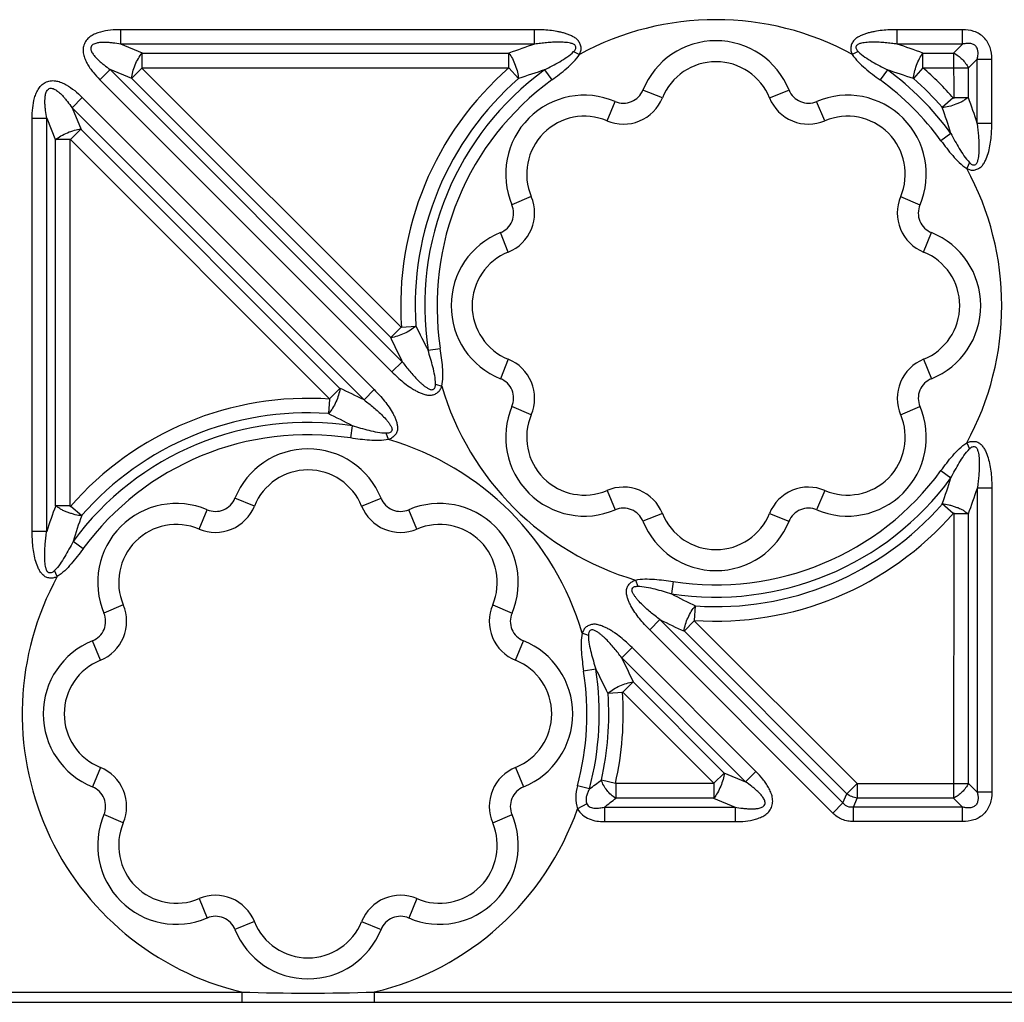
# Model space of a CAD drawing. Units: inches. Extents: x 0 to 34, y 0 to 22.
# Drawn here: x 4.8 to 6.3, y 15 to 16.5 of the extents above; entities that cross this region are included whole.
import ezdxf

# ---------------------------------------------------------------- set-up
doc = ezdxf.new("R2010")
doc.units = ezdxf.units.IN
doc.header["$LTSCALE"] = 1.87
doc.header["$MEASUREMENT"] = 0
doc.layers.add('FEATURES', color=7, linetype='CONTINUOUS')

msp = doc.modelspace()

# ---------------------------------------------------------------- linework, layer by layer
at = {"layer": 'FEATURES', "color": 7, "linetype": 'CONTINUOUS'}
for p, q in [((4.9621, 16.4942), (4.9621, 16.5163)), ((5.5926, 16.5163), (4.9621, 16.5163)), ((5.5926, 16.4942), (5.5926, 16.5163)), ((6.1453, 16.4942), (6.1453, 16.5163)), ((6.2445, 16.5163), (6.1453, 16.5163)), ((6.2445, 16.4942), (6.2445, 16.5163)), ((4.9952, 16.4805), (4.9621, 16.4942)), ((5.5926, 16.4942), (4.9621, 16.4942)), ((6.2445, 16.4942), (6.1453, 16.4942)), ((6.2445, 16.4942), (6.2308, 16.4805)), ((4.9947, 16.4584), (4.9947, 16.4805)), ((4.9952, 16.4805), (5.5536, 16.4805)), ((5.5536, 16.4584), (5.5536, 16.4805)), ((5.6521, 16.4829), (5.6612, 16.4787)), ((6.0858, 16.4829), (6.0767, 16.4787)), ((6.1843, 16.4584), (6.1843, 16.4805)), ((6.1843, 16.4805), (6.2308, 16.4805)), ((6.231, 16.4805), (6.2313, 16.4114)), ((6.2671, 16.4716), (6.2534, 16.4579)), ((6.2671, 16.374), (6.2671, 16.4716)), ((6.2671, 16.4716), (6.2892, 16.4716)), ((6.2892, 16.374), (6.2892, 16.4716)), ((4.9944, 16.4579), (4.9788, 16.4423)), ((5.3897, 16.0627), (4.9939, 16.4584)), ((4.9939, 16.4584), (5.5537, 16.4584)), ((5.5536, 16.4584), (5.5681, 16.4418)), ((6.1843, 16.4584), (6.1698, 16.4418)), ((6.184, 16.4584), (6.2534, 16.4581)), ((6.2534, 16.4579), (6.2534, 16.4128)), ((4.9461, 16.4556), (4.9305, 16.44)), ((4.9461, 16.4556), (5.3909, 16.0108)), ((4.9792, 16.4419), (4.9461, 16.4556)), ((5.3731, 16.048), (4.9792, 16.4419)), ((5.6078, 16.455), (5.6189, 16.4397)), ((6.1301, 16.455), (6.119, 16.4397)), ((4.9305, 16.44), (5.3753, 15.9952)), ((4.9036, 16.413), (4.8879, 16.3974)), ((4.9036, 16.413), (5.3484, 15.9682)), ((5.7873, 16.4124), (5.7577, 16.4244)), ((5.9506, 16.4124), (5.9802, 16.4244)), ((6.2304, 16.4124), (6.2138, 16.3979)), ((6.2313, 16.4128), (6.2534, 16.4128)), ((4.8879, 16.3974), (4.9016, 16.3643)), ((4.8879, 16.3974), (5.3328, 15.9526)), ((5.703, 16.3775), (5.7155, 16.4069)), ((6.0349, 16.3775), (6.0224, 16.4069)), ((4.8272, 15.7525), (4.8272, 16.3814)), ((4.8272, 16.3814), (4.8493, 16.3814)), ((4.8493, 15.7525), (4.8493, 16.3814)), ((4.8493, 16.3814), (4.863, 16.3483)), ((6.2671, 16.374), (6.2892, 16.374)), ((4.8856, 16.3491), (4.9013, 16.3647)), ((4.9016, 16.3643), (5.2956, 15.9704)), ((6.227, 16.3584), (6.2118, 16.3473)), ((4.8851, 16.3489), (4.863, 16.3489)), ((4.863, 15.7913), (4.863, 16.3483)), ((4.8851, 15.7901), (4.8851, 16.3496)), ((4.8851, 16.3496), (5.2809, 15.9538)), ((6.2553, 16.3141), (6.251, 16.305)), ((5.5876, 16.2621), (5.5581, 16.2495)), ((6.1503, 16.2621), (6.1798, 16.2495)), ((5.5526, 16.1777), (5.5406, 16.2073)), ((6.1853, 16.1777), (6.1973, 16.2073)), ((5.3892, 16.0632), (5.3736, 16.0475)), ((5.3897, 16.0634), (5.4118, 16.0649)), ((5.4303, 16.0282), (5.4489, 16.0311)), ((5.3909, 16.0108), (5.3753, 15.9952)), ((5.5526, 16.0145), (5.5406, 15.9848)), ((6.1853, 16.0145), (6.1973, 15.9848)), ((5.4417, 15.9768), (5.4512, 15.9734)), ((5.2804, 15.9543), (5.296, 15.9699)), ((5.3484, 15.9682), (5.3328, 15.9526)), ((5.2802, 15.9538), (5.2787, 15.9317)), ((5.5876, 15.9301), (5.5581, 15.9426)), ((6.1503, 15.9301), (6.1798, 15.9426)), ((5.3125, 15.8946), (5.3154, 15.9132)), ((5.3702, 15.8923), (5.3667, 15.9018)), ((6.251, 15.8872), (6.2553, 15.878)), ((6.2118, 15.8449), (6.227, 15.8337)), ((5.703, 15.8147), (5.7155, 15.7852)), ((6.0349, 15.8147), (6.0224, 15.7852)), ((6.2671, 15.8182), (6.2671, 15.3552)), ((6.2892, 15.8182), (6.2671, 15.8182)), ((6.2892, 15.8182), (6.2892, 15.3552)), ((5.1658, 15.7909), (5.1362, 15.8029)), ((5.329, 15.7909), (5.3587, 15.8029)), ((4.8851, 15.7913), (4.863, 15.7913)), ((4.886, 15.791), (4.9027, 15.7764)), ((5.0815, 15.7559), (5.094, 15.7854)), ((5.4134, 15.7559), (5.4009, 15.7854)), ((6.2304, 15.7797), (6.2138, 15.7943)), ((5.7873, 15.7797), (5.7577, 15.7678)), ((5.9506, 15.7797), (5.9802, 15.7678)), ((6.2313, 15.7806), (6.231, 15.3463)), ((6.2313, 15.7794), (6.2534, 15.7794)), ((6.2534, 15.7794), (6.2534, 15.3689)), ((4.8272, 15.7525), (4.8493, 15.7525)), ((4.9047, 15.7258), (4.8895, 15.737)), ((4.8655, 15.6835), (4.8612, 15.6927)), ((5.7463, 15.6783), (5.7497, 15.6688)), ((5.804, 15.6761), (5.8011, 15.6574)), ((4.966, 15.6405), (4.9366, 15.628)), ((5.5288, 15.6405), (5.5583, 15.628)), ((5.8363, 15.6168), (5.8378, 15.6389)), ((5.7681, 15.6024), (5.7837, 15.618)), ((6.0625, 15.3392), (5.7837, 15.618)), ((5.836, 15.6163), (5.8204, 15.6007)), ((6.084, 15.3684), (5.8355, 15.6168)), ((6.0469, 15.3236), (5.7681, 15.6024)), ((5.6747, 15.5938), (5.6652, 15.5973)), ((6.0682, 15.3529), (5.8208, 15.6003)), ((4.9311, 15.5562), (4.9191, 15.5858)), ((5.5638, 15.5562), (5.5758, 15.5858)), ((5.7254, 15.5599), (5.7411, 15.5755)), ((5.9298, 15.3868), (5.7411, 15.5755)), ((5.9141, 15.3712), (5.7254, 15.5599)), ((5.6861, 15.5425), (5.6674, 15.5396)), ((5.7272, 15.5075), (5.7428, 15.5231)), ((5.7432, 15.5227), (5.8811, 15.3849)), ((5.7267, 15.5073), (5.7046, 15.5058)), ((5.7266, 15.5081), (5.8664, 15.3684)), ((4.9311, 15.3929), (4.9191, 15.3633)), ((5.5638, 15.3929), (5.5758, 15.3633)), ((5.8658, 15.3689), (5.8815, 15.3845)), ((5.8811, 15.3849), (5.9141, 15.3712)), ((5.9141, 15.3712), (5.9298, 15.3868)), ((5.6763, 15.3603), (5.6581, 15.3651)), ((5.716, 15.3687), (5.6944, 15.3736)), ((5.8664, 15.3684), (5.7159, 15.3684)), ((5.7163, 15.3684), (5.7163, 15.3463)), ((5.8656, 15.3684), (5.8656, 15.3463)), ((6.0839, 15.3684), (6.0683, 15.3528)), ((6.084, 15.3684), (6.2534, 15.3687)), ((6.0841, 15.3684), (6.0841, 15.3463)), ((6.2534, 15.3689), (6.2671, 15.3552)), ((5.8651, 15.3463), (5.7166, 15.3463)), ((5.8651, 15.3463), (5.8981, 15.3326)), ((6.0625, 15.3392), (6.0682, 15.3529)), ((6.0785, 15.3326), (6.0842, 15.3463)), ((6.2308, 15.3463), (6.0842, 15.3463)), ((6.2308, 15.3463), (6.2445, 15.3326)), ((6.2892, 15.3552), (6.2671, 15.3552)), ((5.6723, 15.3378), (5.6581, 15.3299)), ((5.6991, 15.3326), (5.6991, 15.3105)), ((5.6991, 15.3326), (5.8981, 15.3326)), ((5.8981, 15.3326), (5.8981, 15.3105)), ((6.0469, 15.3236), (6.0625, 15.3392)), ((6.0785, 15.3105), (6.0785, 15.3326)), ((6.2445, 15.3326), (6.0785, 15.3326)), ((6.2445, 15.3105), (6.2445, 15.3326)), ((4.966, 15.3086), (4.9366, 15.3211)), ((5.5288, 15.3086), (5.5583, 15.3211)), ((5.6991, 15.3105), (5.8981, 15.3105)), ((6.2445, 15.3105), (6.0785, 15.3105)), ((5.0815, 15.1932), (5.094, 15.1637)), ((5.4134, 15.1932), (5.4009, 15.1637)), ((5.1658, 15.1582), (5.1362, 15.1462)), ((5.329, 15.1582), (5.3587, 15.1462)), ((4.4691, 15.051), (5.1464, 15.051)), ((5.1464, 15.051), (5.1464, 15.0354)), ((5.3485, 15.051), (5.3485, 15.0354)), ((5.3485, 15.051), (7.2681, 15.051)), ((3.3239, 15.0354), (15.2927, 15.0354))]:
    msp.add_line(p, q, dxfattribs=at)
for centre, radius, start, end in [((5.869, 16.0961), 0.4354, 61.4982, 118.5018), ((5.9066, 15.5375), 1.0069, 108.1659, 110.5187), ((5.869, 16.3795), 0.12, 21.9783, 158.0217), ((5.8337, 15.5444), 0.9996, 69.4727, 71.8427), ((5.869, 16.0961), 0.4803, 131.0193, 183.9837), ((5.869, 16.3795), 0.088, 21.9783, 158.0217), ((5.869, 16.0961), 0.4583, 131.0287, 183.828), ((5.869, 16.0961), 0.4438, 126.0369, 188.7943), ((5.9006, 15.509), 0.9902, 107.1961, 109.6172), ((5.8395, 15.5156), 0.9833, 70.3742, 72.8124), ((5.869, 16.0961), 0.4438, 36.2316, 53.9631), ((5.869, 16.0961), 0.4583, 41.1929, 48.9713), ((5.869, 16.0961), 0.425, 126.0369, 188.7943), ((5.869, 16.0961), 0.425, 36.2316, 53.9631), ((5.6686, 16.2965), 0.12, 66.9783, 203.0217), ((5.728, 16.4364), 0.064, 246.9783, 338.0217), ((5.728, 16.4364), 0.032, 246.9783, 338.0217), ((6.0099, 16.4364), 0.064, 201.9783, 293.0217), ((6.0099, 16.4364), 0.032, 201.9783, 293.0217), ((6.0694, 16.2965), 0.12, 336.9783, 113.0217), ((5.3092, 16.0578), 1.0088, 18.2626, 20.6007), ((5.2803, 16.0641), 0.9913, 17.2695, 19.6748), ((5.6686, 16.2965), 0.088, 66.9783, 203.0217), ((6.0694, 16.2965), 0.088, 336.9783, 113.0217), ((5.869, 16.0961), 0.4354, 331.3286, 28.6713), ((5.5287, 16.237), 0.064, 291.9783, 23.0217), ((6.2092, 16.237), 0.064, 156.9783, 248.0217), ((5.5287, 16.237), 0.032, 291.9783, 23.0217), ((6.2092, 16.237), 0.032, 156.9783, 248.0217), ((5.5855, 16.0961), 0.12, 111.9783, 248.0217), ((6.1524, 16.0961), 0.12, 291.9783, 68.0217), ((5.5855, 16.0961), 0.088, 111.9783, 248.0217), ((6.1524, 16.0961), 0.088, 291.9783, 68.0217), ((6.2919, 16.4817), 0.9736, 205.307, 207.7582), ((6.2902, 16.4642), 1.0071, 204.4134, 206.7574), ((5.5287, 15.9551), 0.064, 336.9783, 68.0217), ((6.2092, 15.9551), 0.064, 111.9783, 203.0217), ((5.5287, 15.9551), 0.032, 336.9783, 68.0217), ((6.2092, 15.9551), 0.032, 111.9783, 203.0217), ((4.8704, 15.0348), 1.0277, 63.2593, 65.557), ((5.869, 16.0961), 0.4354, 196.36, 253.64), ((5.2474, 15.4746), 0.4803, 86.0082, 138.9501), ((5.2474, 15.4746), 0.4583, 86.1657, 138.7976), ((4.8539, 15.0356), 0.9914, 62.2633, 64.6713), ((5.6686, 15.8957), 0.12, 156.9783, 293.0217), ((6.0694, 15.8957), 0.12, 246.9783, 23.0217), ((5.2474, 15.4746), 0.4438, 81.1975, 143.7575), ((5.6686, 15.8957), 0.088, 156.9783, 293.0217), ((6.0694, 15.8957), 0.088, 246.9783, 23.0217), ((5.2474, 15.4746), 0.425, 81.1975, 143.7575), ((5.2474, 15.4746), 0.4354, 16.37, 73.63), ((5.2474, 15.758), 0.12, 21.9783, 158.0217), ((5.2474, 15.758), 0.088, 21.9783, 158.0217), ((5.869, 16.0961), 0.425, 261.2057, 323.7684), ((5.869, 16.0961), 0.4438, 261.2057, 323.7684), ((5.2868, 16.1259), 0.9845, 340.3168, 342.7389), ((5.728, 15.7558), 0.064, 21.9783, 113.0217), ((6.0099, 15.7558), 0.064, 66.9783, 158.0217), ((5.3162, 16.1318), 1.0014, 339.3906, 341.746), ((5.1065, 15.8148), 0.032, 246.9783, 338.0217), ((5.3884, 15.8148), 0.032, 201.9783, 293.0217), ((5.8003, 15.4387), 1.0014, 159.3859, 161.7406), ((5.047, 15.6749), 0.12, 66.9783, 203.0217), ((5.1065, 15.8148), 0.064, 246.9783, 338.0217), ((5.3884, 15.8148), 0.064, 201.9783, 293.0217), ((5.4478, 15.6749), 0.12, 336.9783, 113.0217), ((5.728, 15.7558), 0.032, 21.9783, 113.0217), ((5.869, 16.0961), 0.4583, 266.1728, 318.8071), ((6.0099, 15.7558), 0.032, 66.9783, 158.0217), ((5.8296, 15.4447), 0.9845, 160.3123, 162.7337), ((5.869, 15.8127), 0.12, 201.9783, 338.0217), ((5.869, 15.8127), 0.088, 201.9783, 338.0217), ((5.869, 16.0961), 0.4803, 266.0103, 318.9599), ((5.047, 15.6749), 0.088, 66.9783, 203.0217), ((5.4478, 15.6749), 0.088, 336.9783, 113.0217), ((5.2474, 15.4746), 0.4354, 151.3154, 256.5808), ((6.2625, 16.535), 0.9915, 242.2672, 244.6747), ((4.9071, 15.6155), 0.064, 291.9783, 23.0217), ((5.5877, 15.6155), 0.064, 156.9783, 248.0217), ((4.9071, 15.6155), 0.032, 291.9783, 23.0217), ((5.5877, 15.6155), 0.032, 156.9783, 248.0217), ((6.246, 16.5359), 1.0277, 243.2633, 245.5606), ((4.964, 15.4746), 0.12, 111.9783, 248.0217), ((5.5308, 15.4746), 0.12, 291.9783, 68.0217), ((4.964, 15.4746), 0.088, 111.9783, 248.0217), ((5.5308, 15.4746), 0.088, 291.9783, 68.0217), ((4.8262, 15.1064), 1.0071, 24.417, 26.7614), ((5.2474, 15.4746), 0.4438, 345.083, 8.8025), ((4.8245, 15.089), 0.9736, 25.3105, 27.7622), ((5.2474, 15.4746), 0.425, 345.083, 8.8025), ((5.2474, 15.4746), 0.4583, 347.3066, 3.8352), ((5.2474, 15.4746), 0.4803, 347.227, 4.0068), ((4.9071, 15.3336), 0.064, 336.9783, 68.0217), ((5.5877, 15.3336), 0.064, 111.9783, 203.0217), ((4.9071, 15.3336), 0.032, 336.9783, 68.0217), ((5.5877, 15.3336), 0.032, 111.9783, 203.0217), ((4.9989, 16.2868), 1.1477, 306.1705, 307.3023), ((4.9523, 16.302), 1.2237, 307.6082, 308.6467), ((5.047, 15.2742), 0.12, 156.9783, 293.0217), ((5.2474, 15.4746), 0.4354, 283.4192, 340.5991), ((5.4478, 15.2742), 0.12, 246.9783, 23.0217), ((5.047, 15.2742), 0.088, 156.9783, 293.0217), ((5.4478, 15.2742), 0.088, 246.9783, 23.0217), ((5.1065, 15.1343), 0.064, 21.9783, 113.0217), ((5.3884, 15.1343), 0.064, 66.9783, 158.0217), ((5.1065, 15.1343), 0.032, 21.9783, 113.0217), ((5.3884, 15.1343), 0.032, 66.9783, 158.0217), ((5.2474, 15.1911), 0.088, 201.9783, 338.0217), ((5.2474, 15.1911), 0.12, 201.9783, 338.0217), ((5.2474, 18.2096), 3.1602, 268.1677, 271.8323)]:
    msp.add_arc(centre, radius, start, end, dxfattribs=at)
for points, knots in [([(4.9621, 16.5163), (4.9569, 16.5163), (4.9465, 16.5159), (4.9335, 16.5136), (4.9236, 16.5102), (4.9166, 16.5066), (4.9105, 16.5015), (4.9063, 16.4947), (4.9045, 16.487), (4.9051, 16.479), (4.9076, 16.4715), (4.911, 16.4645), (4.9152, 16.4578), (4.9215, 16.4495), (4.9268, 16.4437), (4.9305, 16.44)], [0, 0, 0, 0, 0.124914, 0.249774, 0.312258, 0.374776, 0.437323, 0.499777, 0.562429, 0.625017, 0.687521, 0.750115, 0.812575, 0.875065, 1, 1, 1, 1]), ([(5.6612, 16.4787), (5.662, 16.4805), (5.6631, 16.4832), (5.6637, 16.487), (5.6634, 16.4909), (5.6619, 16.4955), (5.6588, 16.5005), (5.6542, 16.5042), (5.649, 16.5067), (5.6437, 16.509), (5.6383, 16.511), (5.6327, 16.5124), (5.6252, 16.5139), (5.6119, 16.5158), (5.6003, 16.5163), (5.5926, 16.5163)], [0, 0, 0, 0, 0.062862, 0.093948, 0.125077, 0.188276, 0.251162, 0.31312, 0.375973, 0.438546, 0.500763, 0.563192, 0.625699, 0.750463, 1, 1, 1, 1]), ([(6.1453, 16.5163), (6.1414, 16.5163), (6.1337, 16.5161), (6.1222, 16.5153), (6.1127, 16.5139), (6.1052, 16.5124), (6.0996, 16.511), (6.0942, 16.5091), (6.0889, 16.5067), (6.0837, 16.5042), (6.0791, 16.5005), (6.076, 16.4955), (6.0745, 16.4909), (6.0742, 16.487), (6.0748, 16.4832), (6.0759, 16.4805), (6.0767, 16.4787)], [0, 0, 0, 0, 0.124802, 0.24962, 0.374381, 0.436883, 0.49932, 0.561539, 0.624063, 0.686966, 0.74894, 0.811739, 0.874924, 0.906067, 0.937153, 1, 1, 1, 1]), ([(6.2892, 16.4716), (6.2892, 16.4775), (6.2881, 16.4866), (6.2831, 16.4975), (6.2775, 16.5046), (6.2704, 16.5101), (6.2595, 16.5151), (6.2504, 16.5163), (6.2445, 16.5163)], [0, 0, 0, 0, 0.24944, 0.374657, 0.499957, 0.625291, 0.750533, 1, 1, 1, 1]), ([(4.9621, 16.4942), (4.9583, 16.4949), (4.9524, 16.4958), (4.9446, 16.4966), (4.9387, 16.4969), (4.9328, 16.4969), (4.9279, 16.4964), (4.924, 16.4955), (4.9212, 16.4945), (4.9185, 16.493), (4.9168, 16.4904), (4.9163, 16.4873), (4.9169, 16.4843), (4.9182, 16.4817), (4.9204, 16.4783), (4.9235, 16.4745), (4.9277, 16.4703), (4.9321, 16.4663), (4.9382, 16.4614), (4.9429, 16.4579), (4.9461, 16.4556)], [0, 0, 0, 0, 0.12444, 0.186689, 0.248948, 0.311322, 0.373636, 0.404822, 0.436547, 0.468232, 0.499706, 0.53173, 0.563163, 0.594987, 0.626445, 0.688662, 0.750997, 0.813324, 0.875561, 1, 1, 1, 1]), ([(5.6521, 16.4829), (5.6532, 16.484), (5.6555, 16.4862), (5.6559, 16.4906), (5.654, 16.4931), (5.6519, 16.4943), (5.6497, 16.4951), (5.6467, 16.4959), (5.643, 16.4966), (5.6369, 16.4972), (5.6292, 16.4974), (5.62, 16.4971), (5.6109, 16.4965), (5.6017, 16.4955), (5.5957, 16.4947), (5.5926, 16.4942)], [0, 0, 0, 0, 0.063009, 0.125658, 0.156367, 0.188484, 0.221142, 0.252631, 0.314406, 0.376822, 0.501753, 0.626376, 0.750999, 0.875529, 1, 1, 1, 1]), ([(6.1453, 16.4942), (6.1422, 16.4947), (6.1362, 16.4955), (6.127, 16.4965), (6.1179, 16.4971), (6.1087, 16.4974), (6.101, 16.4972), (6.0949, 16.4965), (6.0912, 16.4959), (6.0882, 16.4951), (6.086, 16.4943), (6.0839, 16.4931), (6.0819, 16.4906), (6.0824, 16.4862), (6.0847, 16.484), (6.0858, 16.4829)], [0, 0, 0, 0, 0.124486, 0.249032, 0.373669, 0.498313, 0.623237, 0.685708, 0.747537, 0.778906, 0.811415, 0.843668, 0.874375, 0.937035, 1, 1, 1, 1]), ([(6.2671, 16.4716), (6.2675, 16.4733), (6.2682, 16.4767), (6.2685, 16.4819), (6.2676, 16.4872), (6.2648, 16.4919), (6.2601, 16.4947), (6.2548, 16.4956), (6.2496, 16.4953), (6.2462, 16.4946), (6.2445, 16.4942)], [0, 0, 0, 0, 0.12343, 0.247657, 0.373373, 0.499758, 0.626676, 0.752177, 0.876588, 1, 1, 1, 1]), ([(4.9787, 16.4421), (4.979, 16.4454), (4.9804, 16.4524), (4.9839, 16.4626), (4.9886, 16.4723), (4.9925, 16.4782), (4.9947, 16.4808)], [0, 0, 0, 0, 0.235582, 0.5, 0.764418, 1, 1, 1, 1]), ([(5.5536, 16.4805), (5.5556, 16.4779), (5.5592, 16.4719), (5.5635, 16.4621), (5.5667, 16.4519), (5.5679, 16.445), (5.5681, 16.4418)], [0, 0, 0, 0, 0.234727, 0.499999, 0.765269, 1, 1, 1, 1]), ([(5.6078, 16.455), (5.6156, 16.459), (5.6272, 16.4651), (5.6421, 16.4744), (5.649, 16.4798), (5.6521, 16.4829)], [0, 0, 0, 0, 0.499384, 0.749654, 1, 1, 1, 1]), ([(5.6189, 16.4397), (5.6267, 16.4454), (5.6382, 16.4541), (5.6524, 16.4672), (5.6586, 16.4746), (5.6612, 16.4787)], [0, 0, 0, 0, 0.500111, 0.750149, 1, 1, 1, 1]), ([(6.0767, 16.4787), (6.0793, 16.4746), (6.0855, 16.4672), (6.0997, 16.4541), (6.1112, 16.4454), (6.119, 16.4397)], [0, 0, 0, 0, 0.249891, 0.499916, 1, 1, 1, 1]), ([(6.0858, 16.4829), (6.0889, 16.4798), (6.0959, 16.4744), (6.1107, 16.4651), (6.1223, 16.459), (6.1301, 16.455)], [0, 0, 0, 0, 0.250382, 0.500638, 1, 1, 1, 1]), ([(6.1698, 16.4418), (6.17, 16.445), (6.1712, 16.4519), (6.1744, 16.4621), (6.1787, 16.4719), (6.1823, 16.4779), (6.1843, 16.4805)], [0, 0, 0, 0, 0.234724, 0.499998, 0.76527, 1, 1, 1, 1]), ([(6.2313, 16.4114), (6.224, 16.4198), (6.2089, 16.4361), (6.1924, 16.4511), (6.184, 16.4584)], [0, 0, 0, 0, 0.50001, 1, 1, 1, 1]), ([(4.8272, 16.3814), (4.8272, 16.3866), (4.8277, 16.3971), (4.8299, 16.41), (4.8333, 16.4199), (4.8369, 16.4269), (4.842, 16.433), (4.8488, 16.4372), (4.8566, 16.439), (4.8645, 16.4384), (4.872, 16.436), (4.8814, 16.4314), (4.8922, 16.4238), (4.8999, 16.4167), (4.9036, 16.413)], [0, 0, 0, 0, 0.124908, 0.24977, 0.31222, 0.37482, 0.437318, 0.500066, 0.562726, 0.625231, 0.687757, 0.750241, 0.87509, 1, 1, 1, 1]), ([(4.8493, 16.3814), (4.8486, 16.3853), (4.8477, 16.3911), (4.847, 16.3989), (4.8466, 16.4048), (4.8467, 16.4107), (4.8473, 16.4166), (4.8486, 16.4224), (4.8528, 16.4276), (4.8594, 16.4269), (4.8645, 16.4238), (4.8691, 16.42), (4.8733, 16.4159), (4.8772, 16.4115), (4.8822, 16.4054), (4.8857, 16.4006), (4.8879, 16.3974)], [0, 0, 0, 0, 0.124672, 0.18704, 0.249427, 0.311877, 0.374369, 0.437045, 0.500037, 0.563055, 0.625616, 0.688134, 0.750568, 0.81296, 0.875326, 1, 1, 1, 1]), ([(6.2534, 16.4128), (6.252, 16.4122), (6.2492, 16.4102), (6.245, 16.4071), (6.24, 16.4046), (6.2329, 16.402), (6.2243, 16.399), (6.2172, 16.398), (6.2138, 16.3979)], [0, 0, 0, 0, 0.10914, 0.235453, 0.366461, 0.500234, 0.764344, 1, 1, 1, 1]), ([(6.251, 16.305), (6.2528, 16.3042), (6.2555, 16.303), (6.2593, 16.3023), (6.2633, 16.3026), (6.268, 16.3041), (6.273, 16.3072), (6.2769, 16.3117), (6.2803, 16.3187), (6.284, 16.3277), (6.2865, 16.3392), (6.2887, 16.3545), (6.2892, 16.3662), (6.2892, 16.374)], [0, 0, 0, 0, 0.062898, 0.093984, 0.125091, 0.188303, 0.25123, 0.313189, 0.376022, 0.500775, 0.625665, 0.750448, 1, 1, 1, 1]), ([(6.2553, 16.3141), (6.2564, 16.313), (6.2586, 16.3107), (6.263, 16.3101), (6.2657, 16.3119), (6.2669, 16.314), (6.2678, 16.3162), (6.2687, 16.3192), (6.2693, 16.3231), (6.2698, 16.3277), (6.2701, 16.3323), (6.2702, 16.3385), (6.27, 16.3463), (6.2694, 16.3555), (6.2684, 16.3648), (6.2676, 16.3709), (6.2671, 16.374)], [0, 0, 0, 0, 0.063002, 0.125755, 0.156527, 0.188471, 0.221135, 0.252689, 0.314513, 0.37689, 0.439466, 0.50183, 0.626432, 0.751036, 0.875548, 1, 1, 1, 1]), ([(4.8628, 16.3489), (4.8653, 16.351), (4.8712, 16.3549), (4.8809, 16.3597), (4.8912, 16.3632), (4.8981, 16.3646), (4.9014, 16.3649)], [0, 0, 0, 0, 0.235582, 0.5, 0.764418, 1, 1, 1, 1]), ([(6.227, 16.3584), (6.231, 16.3506), (6.2373, 16.339), (6.2467, 16.3242), (6.2521, 16.3172), (6.2553, 16.3141)], [0, 0, 0, 0, 0.499389, 0.749656, 1, 1, 1, 1]), ([(6.2118, 16.3473), (6.2175, 16.3395), (6.2263, 16.3279), (6.2394, 16.3138), (6.2469, 16.3075), (6.251, 16.305)], [0, 0, 0, 0, 0.500105, 0.75014, 1, 1, 1, 1]), ([(5.412, 16.0649), (5.4066, 16.0603), (5.3943, 16.0527), (5.3805, 16.0484), (5.3734, 16.0474)], [0, 0, 0, 0, 0.5, 1, 1, 1, 1]), ([(5.4417, 15.9768), (5.4417, 15.9813), (5.4407, 15.99), (5.4368, 16.0072), (5.433, 16.0198), (5.4303, 16.0282)], [0, 0, 0, 0, 0.250375, 0.500631, 1, 1, 1, 1]), ([(5.4512, 15.9734), (5.4522, 15.9781), (5.4531, 15.9878), (5.4524, 16.0071), (5.4504, 16.0215), (5.4489, 16.0311)], [0, 0, 0, 0, 0.249896, 0.499918, 1, 1, 1, 1]), ([(5.3909, 16.0108), (5.3928, 16.0083), (5.3965, 16.0034), (5.4024, 15.9962), (5.4085, 15.9892), (5.4138, 15.9835), (5.4183, 15.9792), (5.4218, 15.9761), (5.4254, 15.9732), (5.4286, 15.971), (5.4313, 15.9695), (5.4336, 15.9685), (5.4359, 15.968), (5.4383, 15.9684), (5.4402, 15.97), (5.4417, 15.9728), (5.4417, 15.9753), (5.4417, 15.9768)], [0, 0, 0, 0, 0.124327, 0.248715, 0.373188, 0.497681, 0.559967, 0.622445, 0.68484, 0.746656, 0.77797, 0.810408, 0.842644, 0.873285, 0.905287, 0.937227, 1, 1, 1, 1]), ([(5.3753, 15.9952), (5.3781, 15.9924), (5.3837, 15.9871), (5.3925, 15.9795), (5.4003, 15.9736), (5.4068, 15.9694), (5.4118, 15.9664), (5.4171, 15.9639), (5.4226, 15.9618), (5.4281, 15.9599), (5.434, 15.9593), (5.4398, 15.9608), (5.4442, 15.963), (5.4471, 15.9657), (5.4494, 15.9689), (5.4505, 15.9716), (5.4512, 15.9734)], [0, 0, 0, 0, 0.124803, 0.249623, 0.374384, 0.436884, 0.499327, 0.561548, 0.62406, 0.687003, 0.748969, 0.811736, 0.874947, 0.906089, 0.93716, 1, 1, 1, 1]), ([(5.2962, 15.9701), (5.2952, 15.963), (5.2909, 15.9492), (5.2833, 15.9369), (5.2786, 15.9315)], [0, 0, 0, 0, 0.5, 1, 1, 1, 1]), ([(5.3484, 15.9682), (5.3511, 15.9654), (5.3565, 15.9598), (5.3641, 15.951), (5.3711, 15.9416), (5.3763, 15.9334), (5.3797, 15.9264), (5.3819, 15.921), (5.3834, 15.9154), (5.3841, 15.9095), (5.3832, 15.9036), (5.38, 15.8986), (5.3756, 15.8946), (5.372, 15.8929), (5.3702, 15.8923)], [0, 0, 0, 0, 0.124782, 0.249564, 0.374345, 0.49911, 0.561579, 0.623922, 0.686294, 0.749377, 0.811464, 0.874245, 0.937546, 1, 1, 1, 1]), ([(5.3328, 15.9526), (5.3353, 15.9507), (5.3402, 15.947), (5.3474, 15.9411), (5.3544, 15.935), (5.3611, 15.9286), (5.3665, 15.923), (5.3699, 15.9187), (5.3716, 15.9162), (5.3729, 15.9142), (5.3741, 15.9122), (5.3751, 15.91), (5.3757, 15.9077), (5.3751, 15.9053), (5.3736, 15.9034), (5.3715, 15.9022), (5.3691, 15.9018), (5.3675, 15.9018), (5.3667, 15.9018)], [0, 0, 0, 0, 0.124221, 0.248496, 0.372878, 0.497216, 0.621986, 0.684078, 0.71482, 0.745871, 0.777838, 0.810371, 0.841451, 0.872629, 0.905066, 0.936476, 0.968154, 1, 1, 1, 1]), ([(5.3667, 15.9018), (5.3623, 15.9017), (5.3535, 15.9028), (5.3364, 15.9067), (5.3237, 15.9105), (5.3154, 15.9132)], [0, 0, 0, 0, 0.250387, 0.500632, 1, 1, 1, 1]), ([(5.3702, 15.8923), (5.3654, 15.8912), (5.3557, 15.8904), (5.3364, 15.8911), (5.322, 15.8931), (5.3125, 15.8946)], [0, 0, 0, 0, 0.24991, 0.499922, 1, 1, 1, 1]), ([(6.2118, 15.8449), (6.2175, 15.8527), (6.2263, 15.8642), (6.2394, 15.8784), (6.2469, 15.8846), (6.251, 15.8872)], [0, 0, 0, 0, 0.500077, 0.750105, 1, 1, 1, 1]), ([(6.251, 15.8872), (6.2527, 15.8881), (6.2565, 15.8893), (6.2623, 15.8897), (6.2682, 15.8885), (6.273, 15.8848), (6.2766, 15.8803), (6.2805, 15.8735), (6.2839, 15.8643), (6.2865, 15.853), (6.2882, 15.8414), (6.2891, 15.8298), (6.2892, 15.8221), (6.2892, 15.8182)], [0, 0, 0, 0, 0.062404, 0.125737, 0.188166, 0.250533, 0.313669, 0.375974, 0.500754, 0.625539, 0.750354, 0.875175, 1, 1, 1, 1]), ([(6.227, 15.8337), (6.231, 15.8415), (6.2373, 15.8531), (6.2467, 15.868), (6.2521, 15.875), (6.2553, 15.878)], [0, 0, 0, 0, 0.499366, 0.749622, 1, 1, 1, 1]), ([(6.2553, 15.878), (6.2564, 15.8791), (6.2581, 15.8808), (6.2612, 15.8817), (6.2637, 15.8816), (6.2657, 15.8803), (6.2669, 15.8782), (6.2677, 15.8759), (6.2686, 15.8729), (6.2694, 15.8691), (6.27, 15.8629), (6.2703, 15.8552), (6.27, 15.8459), (6.2694, 15.8366), (6.2684, 15.8274), (6.2676, 15.8212), (6.2671, 15.8182)], [0, 0, 0, 0, 0.06276, 0.094857, 0.127144, 0.157444, 0.189122, 0.222144, 0.253861, 0.315415, 0.37786, 0.502462, 0.626961, 0.751369, 0.875716, 1, 1, 1, 1]), ([(4.9027, 15.7764), (4.8993, 15.7765), (4.8941, 15.7772), (4.8872, 15.7794), (4.8819, 15.7812), (4.8765, 15.7831), (4.8714, 15.7855), (4.8672, 15.7887), (4.8644, 15.7907), (4.863, 15.7913)], [0, 0, 0, 0, 0.23562, 0.365481, 0.499189, 0.633156, 0.764295, 0.890782, 1, 1, 1, 1]), ([(6.2138, 15.7943), (6.2172, 15.7941), (6.2224, 15.7934), (6.2292, 15.7913), (6.2346, 15.7895), (6.24, 15.7876), (6.2451, 15.7852), (6.2492, 15.782), (6.252, 15.78), (6.2534, 15.7794)], [0, 0, 0, 0, 0.235618, 0.36548, 0.499189, 0.633157, 0.764296, 0.890786, 1, 1, 1, 1]), ([(4.8655, 15.6835), (4.8637, 15.6826), (4.86, 15.6814), (4.8541, 15.681), (4.8482, 15.6823), (4.8435, 15.6859), (4.8398, 15.6904), (4.8359, 15.6972), (4.8326, 15.7064), (4.8299, 15.7177), (4.8283, 15.7293), (4.8274, 15.7409), (4.8272, 15.7486), (4.8272, 15.7525)], [0, 0, 0, 0, 0.062403, 0.125743, 0.188174, 0.250536, 0.313671, 0.375976, 0.500755, 0.62554, 0.750354, 0.875175, 1, 1, 1, 1]), ([(4.8612, 15.6927), (4.8601, 15.6916), (4.8583, 15.6899), (4.8552, 15.689), (4.8528, 15.6892), (4.8507, 15.6905), (4.8495, 15.6926), (4.8487, 15.6948), (4.8478, 15.6978), (4.8471, 15.7016), (4.8464, 15.7078), (4.8462, 15.7155), (4.8464, 15.7248), (4.8471, 15.7341), (4.848, 15.7433), (4.8489, 15.7495), (4.8493, 15.7525)], [0, 0, 0, 0, 0.062759, 0.094859, 0.127146, 0.157453, 0.189132, 0.222145, 0.253857, 0.315415, 0.37786, 0.502461, 0.626961, 0.751368, 0.875716, 1, 1, 1, 1]), ([(4.8895, 15.737), (4.8854, 15.7292), (4.8792, 15.7176), (4.8698, 15.7027), (4.8643, 15.6958), (4.8612, 15.6927)], [0, 0, 0, 0, 0.499366, 0.749622, 1, 1, 1, 1]), ([(4.9047, 15.7258), (4.8989, 15.718), (4.8901, 15.7065), (4.877, 15.6923), (4.8695, 15.6861), (4.8655, 15.6835)], [0, 0, 0, 0, 0.500077, 0.750105, 1, 1, 1, 1]), ([(5.7681, 15.6024), (5.7653, 15.6052), (5.7599, 15.6108), (5.7524, 15.6196), (5.7454, 15.629), (5.7402, 15.6372), (5.7367, 15.6442), (5.7346, 15.6496), (5.733, 15.6552), (5.7323, 15.6611), (5.7332, 15.667), (5.7365, 15.672), (5.7409, 15.676), (5.7445, 15.6777), (5.7463, 15.6783)], [0, 0, 0, 0, 0.124782, 0.249564, 0.374346, 0.499111, 0.56158, 0.623924, 0.686296, 0.749377, 0.811466, 0.874246, 0.937546, 1, 1, 1, 1]), ([(5.7463, 15.6783), (5.751, 15.6794), (5.7607, 15.6802), (5.78, 15.6795), (5.7944, 15.6775), (5.804, 15.6761)], [0, 0, 0, 0, 0.24991, 0.499922, 1, 1, 1, 1]), ([(5.7837, 15.618), (5.7812, 15.6199), (5.7763, 15.6237), (5.7691, 15.6295), (5.7621, 15.6356), (5.7553, 15.642), (5.75, 15.6477), (5.7466, 15.6519), (5.7448, 15.6544), (5.7436, 15.6564), (5.7424, 15.6584), (5.7413, 15.6606), (5.7408, 15.6629), (5.7414, 15.6653), (5.7429, 15.6672), (5.745, 15.6684), (5.7474, 15.6688), (5.7489, 15.6688), (5.7497, 15.6688)], [0, 0, 0, 0, 0.124221, 0.248497, 0.372879, 0.497216, 0.621986, 0.68408, 0.714822, 0.745872, 0.777837, 0.81037, 0.841452, 0.872629, 0.905066, 0.936477, 0.968154, 1, 1, 1, 1]), ([(5.7497, 15.6688), (5.7541, 15.6689), (5.7629, 15.6678), (5.7801, 15.6639), (5.7927, 15.6601), (5.8011, 15.6574)], [0, 0, 0, 0, 0.250387, 0.500633, 1, 1, 1, 1]), ([(5.8203, 15.6005), (5.8213, 15.6076), (5.8256, 15.6214), (5.8331, 15.6337), (5.8378, 15.6391)], [0, 0, 0, 0, 0.5, 1, 1, 1, 1]), ([(5.7411, 15.5755), (5.7383, 15.5783), (5.7327, 15.5836), (5.7238, 15.5912), (5.716, 15.597), (5.7096, 15.6013), (5.7045, 15.6043), (5.6993, 15.6068), (5.6938, 15.6089), (5.6883, 15.6108), (5.6823, 15.6114), (5.6766, 15.6099), (5.6722, 15.6077), (5.6692, 15.605), (5.667, 15.6018), (5.6659, 15.5991), (5.6652, 15.5973)], [0, 0, 0, 0, 0.124803, 0.249623, 0.374384, 0.436885, 0.499328, 0.561548, 0.624059, 0.687005, 0.748969, 0.811735, 0.874949, 0.90609, 0.93716, 1, 1, 1, 1]), ([(5.7254, 15.5599), (5.7236, 15.5624), (5.7198, 15.5673), (5.714, 15.5745), (5.7079, 15.5815), (5.7025, 15.5872), (5.6981, 15.5915), (5.6946, 15.5946), (5.6909, 15.5975), (5.6878, 15.5997), (5.685, 15.6012), (5.6828, 15.6022), (5.6805, 15.6027), (5.6781, 15.6023), (5.6762, 15.6007), (5.6747, 15.5979), (5.6747, 15.5954), (5.6747, 15.5938)], [0, 0, 0, 0, 0.124327, 0.248716, 0.373188, 0.497682, 0.559967, 0.622445, 0.684841, 0.746657, 0.777969, 0.810407, 0.842648, 0.873287, 0.905287, 0.937228, 1, 1, 1, 1]), ([(5.6652, 15.5973), (5.6641, 15.5926), (5.6633, 15.5829), (5.664, 15.5635), (5.666, 15.5491), (5.6674, 15.5396)], [0, 0, 0, 0, 0.249896, 0.499918, 1, 1, 1, 1]), ([(5.6747, 15.5938), (5.6746, 15.5894), (5.6757, 15.5806), (5.6796, 15.5635), (5.6834, 15.5509), (5.6861, 15.5425)], [0, 0, 0, 0, 0.250375, 0.500631, 1, 1, 1, 1]), ([(5.7044, 15.5058), (5.7098, 15.5104), (5.7221, 15.518), (5.7359, 15.5223), (5.743, 15.5233)], [0, 0, 0, 0, 0.5, 1, 1, 1, 1]), ([(5.8816, 15.3847), (5.8813, 15.3814), (5.8799, 15.3744), (5.8764, 15.3642), (5.8717, 15.3545), (5.8677, 15.3486), (5.8656, 15.346)], [0, 0, 0, 0, 0.235582, 0.5, 0.764418, 1, 1, 1, 1]), ([(5.8981, 15.3105), (5.9034, 15.3105), (5.9138, 15.3109), (5.9268, 15.3131), (5.9367, 15.3166), (5.9437, 15.3202), (5.9498, 15.3252), (5.954, 15.332), (5.9557, 15.3398), (5.9552, 15.3478), (5.9527, 15.3553), (5.9492, 15.3623), (5.9451, 15.369), (5.9388, 15.3773), (5.9335, 15.3831), (5.9298, 15.3868)], [0, 0, 0, 0, 0.124914, 0.249774, 0.312258, 0.374776, 0.437323, 0.499777, 0.562429, 0.625017, 0.687521, 0.750115, 0.812575, 0.875065, 1, 1, 1, 1]), ([(5.6581, 15.3651), (5.6566, 15.3594), (5.6544, 15.3476), (5.656, 15.3355), (5.6581, 15.3299)], [0, 0, 0, 0, 0.500872, 1, 1, 1, 1]), ([(5.7163, 15.346), (5.7112, 15.3492), (5.7023, 15.3575), (5.6962, 15.368), (5.6942, 15.3736)], [0, 0, 0, 0, 0.5, 1, 1, 1, 1]), ([(5.8981, 15.3326), (5.902, 15.3319), (5.9079, 15.331), (5.9157, 15.3302), (5.9216, 15.3299), (5.9275, 15.3299), (5.9324, 15.3304), (5.9363, 15.3313), (5.9391, 15.3323), (5.9417, 15.3338), (5.9435, 15.3364), (5.944, 15.3394), (5.9434, 15.3424), (5.942, 15.3451), (5.9399, 15.3485), (5.9368, 15.3523), (5.9326, 15.3565), (5.9282, 15.3604), (5.9221, 15.3654), (5.9174, 15.3689), (5.9141, 15.3712)], [0, 0, 0, 0, 0.12444, 0.186689, 0.248948, 0.311322, 0.373636, 0.404822, 0.436547, 0.468232, 0.499706, 0.53173, 0.563163, 0.594987, 0.626445, 0.688662, 0.750997, 0.813324, 0.875561, 1, 1, 1, 1]), ([(5.6763, 15.3603), (5.6754, 15.3586), (5.6736, 15.3551), (5.6716, 15.3495), (5.6707, 15.3436), (5.6715, 15.3396), (5.6723, 15.3378)], [0, 0, 0, 0, 0.247567, 0.496677, 0.747653, 1, 1, 1, 1]), ([(6.2892, 15.3552), (6.2892, 15.3493), (6.2881, 15.3402), (6.283, 15.3293), (6.2775, 15.3222), (6.2704, 15.3166), (6.2595, 15.3117), (6.2504, 15.3105), (6.2445, 15.3105)], [0, 0, 0, 0, 0.249483, 0.374636, 0.499868, 0.625143, 0.750325, 1, 1, 1, 1]), ([(6.2671, 15.3552), (6.2675, 15.3535), (6.2682, 15.3501), (6.2685, 15.3449), (6.2676, 15.3396), (6.2648, 15.3349), (6.2601, 15.3321), (6.2548, 15.3312), (6.2496, 15.3315), (6.2462, 15.3321), (6.2445, 15.3326)], [0, 0, 0, 0, 0.123516, 0.247853, 0.373356, 0.499641, 0.626514, 0.75187, 0.876488, 1, 1, 1, 1]), ([(5.6723, 15.3378), (5.6728, 15.3366), (5.6742, 15.3345), (5.6774, 15.3324), (5.681, 15.3313), (5.6859, 15.3307), (5.692, 15.3311), (5.6968, 15.332), (5.6991, 15.3326)], [0, 0, 0, 0, 0.127281, 0.253877, 0.380028, 0.504895, 0.752857, 1, 1, 1, 1]), ([(6.0785, 15.3326), (6.077, 15.3323), (6.074, 15.3321), (6.0694, 15.3332), (6.0655, 15.3356), (6.0634, 15.3379), (6.0625, 15.3392)], [0, 0, 0, 0, 0.248954, 0.499839, 0.750909, 1, 1, 1, 1]), ([(5.6581, 15.3299), (5.6601, 15.3265), (5.6652, 15.3202), (5.6757, 15.3141), (5.6872, 15.311), (5.6952, 15.3105), (5.6991, 15.3105)], [0, 0, 0, 0, 0.249828, 0.49984, 0.749865, 1, 1, 1, 1]), ([(6.0785, 15.3105), (6.0756, 15.3105), (6.0698, 15.311), (6.0585, 15.3144), (6.051, 15.3194), (6.0469, 15.3236)], [0, 0, 0, 0, 0.250533, 0.501047, 1, 1, 1, 1])]:
    msp.add_open_spline(points, degree=3, knots=knots, dxfattribs=at)
for points in [[(6.231, 16.4808), (6.2359, 16.4783), (6.2446, 16.4717), (6.2512, 16.463), (6.2537, 16.4581)], [(6.2537, 15.3687), (6.2512, 15.3638), (6.2446, 15.3551), (6.2359, 15.3485), (6.231, 15.346)], [(6.0841, 15.346), (6.0785, 15.3472), (6.0729, 15.3495), (6.0681, 15.3527)]]:
    msp.add_open_spline(points, degree=3, dxfattribs=at)

doc.saveas('drawing.dxf')
